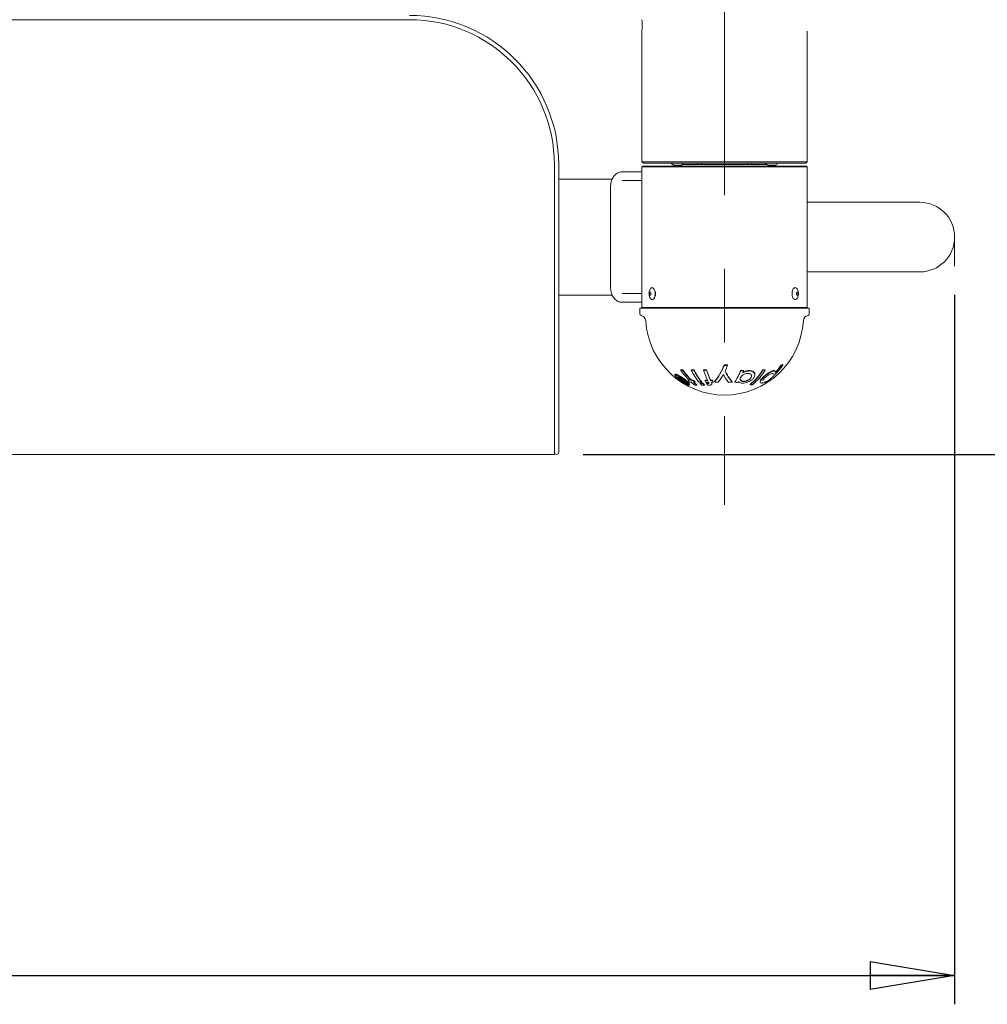
# Model space of a CAD drawing. Units: millimetres. Extents: x 5 to 415, y 5 to 292.
# Drawn here: x 227 to 260, y 119 to 153 of the extents above; entities that cross this region are included whole.
import ezdxf

# ---------------------------------------------------------------- set-up
doc = ezdxf.new("R2010")
doc.units = ezdxf.units.MM
doc.linetypes.add('CENTERX2', pattern=[20.32, 12.7, -2.54, 2.54, -2.54])
doc.layers.add('BEMASSUNG', color=7, linetype='Continuous')
doc.layers.add('GERAET', color=179, linetype='Continuous')
doc.styles.add('SLDTEXTSTYLE0', font='TXT', dxfattribs={"width": 0.75})
doc.dimstyles.new('SLDDIMSTYLE0', dxfattribs={"dimtxt": 2.910417, "dimasz": 2.910417, "dimexe": 0, "dimexo": 0.0625, "dimgap": 0.727604, "dimtad": 1, "dimtoh": 1, "dimlfac": 20, "dimzin": 12, "dimdsep": 46, "dimtxsty": 'Standard', "dimblk1": 'CLOSED', "dimblk2": 'CLOSED', "dimsah": 1, "dimcen": 0.09, "dimadec": 0, "dimazin": 0, "dimtfac": 1, "dimtofl": 0, "dimtmove": 0, "dimatfit": 3, "dimldrblk": 'CLOSED', "dimfxl": 0, "dimtolj": 1, "dimtzin": 12, "dimarcsym": 0})
doc.dimstyles.new('SLDDIMSTYLE1', dxfattribs={"dimtxt": 2.910417, "dimasz": 2.910417, "dimexe": 0, "dimexo": 0.0625, "dimgap": 0.727604, "dimtad": 1, "dimtoh": 1, "dimdec": 0, "dimlfac": 20, "dimzin": 12, "dimdsep": 46, "dimtxsty": 'Standard', "dimblk1": 'CLOSED', "dimblk2": 'CLOSED', "dimsah": 1, "dimcen": 0.09, "dimadec": 0, "dimazin": 0, "dimtfac": 1, "dimtofl": 0, "dimtmove": 0, "dimatfit": 3, "dimldrblk": 'CLOSED', "dimfxl": 0, "dimtolj": 1, "dimtzin": 12, "dimarcsym": 0})

# ---------------------------------------------------------------- blocks, each defined once
blk = doc.blocks.new('_CLOSED')
at = {"color": 0, "linetype": 'ByBlock', "lineweight": -2}
for p, q in [((-1, 0.166667), (0, 0)), ((-1, 0.166667), (-1, -0.166667)), ((0, 0), (-1, -0.166667)), ((0, 0), (-1, 0))]:
    blk.add_line(p, q, dxfattribs=at)
blk = doc.blocks.new('*D7')
at = {"layer": 'BEMASSUNG', "color": 7}
for p, q in [((193.412, 143.1), (193.412, 118.622)), ((259.293, 143.1), (259.293, 118.622)), ((193.412, 119.613), (259.293, 119.613))]:
    blk.add_line(p, q, dxfattribs=at)
at = {"layer": 'BEMASSUNG', "color": 7, "xscale": 2.910416666666666, "yscale": 2.910416666666666, "rotation": 180.0000000000004}
blk.add_blockref('_CLOSED', (193.412, 119.613, 0.005), dxfattribs=at)
at = {"layer": 'BEMASSUNG', "color": 7, "xscale": 2.910416666666666, "yscale": 2.910416666666666}
blk.add_blockref('_CLOSED', (259.293, 119.613, 0.005), dxfattribs=at)
at = {"layer": 'BEMASSUNG', "color": 7, "insert": (204.804, 123.364), "char_height": 2.9104, "attachment_point": 1, "style": 'SLDTEXTSTYLE0'}
blk.add_mtext('1318', dxfattribs=at)
blk = doc.blocks.new('*D8')
at = {"layer": 'BEMASSUNG', "color": 7}
for p, q in [((202.343, 174.99), (273.509, 174.99)), ((272.518, 174.99), (272.518, 137.59)), ((246.468, 137.59), (273.509, 137.59))]:
    blk.add_line(p, q, dxfattribs=at)
at = {"layer": 'BEMASSUNG', "color": 7, "xscale": 2.910416666666666, "yscale": 2.910416666666666}
for p, rotation in [((272.518, 174.99, 0.005), 90.00000000000169), ((272.518, 137.59, 0.005), 270.0000000000017)]:
    blk.add_blockref('_CLOSED', p, dxfattribs=dict(at, rotation=rotation))
at = {"layer": 'BEMASSUNG', "color": 7, "insert": (268.766, 153.065), "char_height": 2.9104, "attachment_point": 1, "rotation": 90, "style": 'SLDTEXTSTYLE0'}
blk.add_mtext('748', dxfattribs=at)

msp = doc.modelspace()

# ---------------------------------------------------------------- linework, layer by layer
at = {"layer": 'BEMASSUNG', "color": 7, "lineweight": 0}
msp.add_line((259.29291, 145.09025), (259.29291, 144.09025), dxfattribs=at)
at = {"layer": 'GERAET', "color": 179, "linetype": 'CENTERX2', "lineweight": 0}
msp.add_line((251.35237, 179.55212), (251.35237, 135.85484), dxfattribs=at)
at = {"layer": 'GERAET', "color": 179, "linetype": 'Continuous', "lineweight": 15}
for p, q in [((212.22737, 152.59025), (240.47737, 152.59025)), ((248.50237, 152.19271), (248.50237, 147.69025)), ((254.20237, 147.69025), (254.20237, 152.19271)), ((245.47737, 147.59025), (245.47737, 138.84025)), ((245.62737, 147.59025), (245.62737, 138.84025)), ((248.50237, 147.69025), (248.55237, 147.64025)), ((248.50237, 147.69025), (254.20237, 147.69025)), ((248.52737, 147.54025), (248.50237, 147.51525)), ((248.50237, 147.51525), (248.50237, 142.66525)), ((254.20237, 147.51525), (248.50237, 147.51525)), ((248.52737, 147.54025), (254.17737, 147.54025)), ((254.15237, 147.64025), (248.55237, 147.64025)), ((249.86687, 147.57525), (249.58787, 147.57525)), ((249.67352, 147.55123), (249.67102, 147.54025)), ((249.6768, 147.57525), (249.67352, 147.55123)), ((249.88925, 147.59025), (252.81549, 147.59025)), ((250.42366, 147.64025), (250.41428, 147.59025)), ((250.55237, 147.64025), (250.55237, 147.59025)), ((252.15237, 147.59025), (252.15237, 147.64025)), ((252.29045, 147.59025), (252.28108, 147.64025)), ((253.11687, 147.57525), (252.83787, 147.57525)), ((253.03121, 147.55123), (253.02793, 147.57525)), ((253.03372, 147.54025), (253.03121, 147.55123)), ((254.15237, 147.64025), (254.20237, 147.69025)), ((254.20237, 147.51525), (254.17737, 147.54025)), ((254.20237, 142.66525), (254.20237, 147.51525)), ((245.62737, 147.09025), (247.47296, 147.09025)), ((247.81683, 147.34025), (248.50237, 147.34025)), ((247.41935, 146.84025), (247.41935, 143.34025)), ((248.50237, 147.04025), (247.81683, 147.04025)), ((258.09291, 146.29025), (254.20237, 146.29025)), ((254.20237, 143.89025), (258.09291, 143.89025)), ((248.84675, 143.34681), (248.81778, 143.33267)), ((248.87644, 143.3426), (248.84675, 143.34681)), ((253.7814, 143.34681), (253.75024, 143.33267)), ((253.81333, 143.3426), (253.7814, 143.34681)), ((245.62737, 143.09025), (247.47323, 143.09025)), ((247.81683, 143.14025), (248.50237, 143.14025)), ((248.7625, 143.16894), (248.75891, 143.14902)), ((248.75891, 143.14902), (248.75926, 143.12777)), ((248.75926, 143.12777), (248.76351, 143.10842)), ((248.76949, 143.18449), (248.7625, 143.16894)), ((248.76351, 143.10842), (248.771, 143.09391)), ((248.77881, 143.1933), (248.76949, 143.18449)), ((248.771, 143.09391), (248.78059, 143.08646)), ((248.78905, 143.19404), (248.77881, 143.1933)), ((248.78059, 143.08646), (248.79083, 143.08719)), ((248.79864, 143.18658), (248.78905, 143.19404)), ((248.79083, 143.08719), (248.80015, 143.09601)), ((248.80613, 143.17208), (248.79864, 143.18658)), ((248.81778, 143.33267), (248.79921, 143.31231)), ((248.80015, 143.09601), (248.80714, 143.11155)), ((248.81038, 143.15272), (248.80613, 143.17208)), ((248.80714, 143.11155), (248.81073, 143.13147)), ((248.81073, 143.13147), (248.81038, 143.15272)), ((248.90421, 143.32041), (248.87644, 143.3426)), ((248.9276, 143.2822), (248.90421, 143.32041)), ((248.94453, 143.23139), (248.9276, 143.2822)), ((248.92849, 143.00028), (248.94509, 143.05155)), ((248.95349, 143.17248), (248.94453, 143.23139)), ((248.94509, 143.05155), (248.95368, 143.1107)), ((248.95368, 143.1107), (248.95349, 143.17248)), ((253.68732, 143.20004), (253.68276, 143.13889)), ((253.68276, 143.13889), (253.68774, 143.07786)), ((253.70102, 143.25587), (253.68732, 143.20004)), ((253.68774, 143.07786), (253.70181, 143.02238)), ((253.72263, 143.30143), (253.70102, 143.25587)), ((253.70181, 143.02238), (253.72373, 142.97737)), ((253.75024, 143.33267), (253.72263, 143.30143)), ((253.84319, 143.32041), (253.81333, 143.3426)), ((253.83448, 143.16894), (253.83062, 143.14902)), ((253.83062, 143.14902), (253.831, 143.12777)), ((253.831, 143.12777), (253.83557, 143.10842)), ((253.842, 143.18449), (253.83448, 143.16894)), ((253.83557, 143.10842), (253.84362, 143.09391)), ((253.85202, 143.1933), (253.842, 143.18449)), ((253.85606, 143.3038), (253.84319, 143.32041)), ((253.84362, 143.09391), (253.85394, 143.08646)), ((253.86303, 143.19404), (253.85202, 143.1933)), ((253.85394, 143.08646), (253.86495, 143.08719)), ((253.87335, 143.18658), (253.86303, 143.19404)), ((253.86495, 143.08719), (253.87497, 143.09601)), ((253.8814, 143.17208), (253.87335, 143.18658)), ((253.87497, 143.09601), (253.88249, 143.11155)), ((253.88597, 143.15272), (253.8814, 143.17208)), ((253.88249, 143.11155), (253.88635, 143.13147)), ((253.88635, 143.13147), (253.88597, 143.15272)), ((248.50237, 142.84025), (247.81683, 142.84025)), ((248.87771, 142.9385), (248.90535, 142.96145)), ((248.90535, 142.96145), (248.92849, 143.00028)), ((253.72373, 142.97737), (253.75155, 142.94683)), ((253.75155, 142.94683), (253.7828, 142.93348)), ((253.7828, 142.93348), (253.8147, 142.9385)), ((253.8147, 142.9385), (253.84441, 142.96145)), ((253.84441, 142.96145), (253.85606, 142.97669)), ((248.42737, 142.64025), (248.42737, 142.43621)), ((254.27737, 142.64025), (248.42737, 142.64025)), ((248.50237, 142.66525), (248.52737, 142.64025)), ((248.50237, 142.66525), (254.20237, 142.66525)), ((254.17737, 142.64025), (254.20237, 142.66525)), ((254.27737, 142.43621), (254.27737, 142.64025)), ((251.33441, 140.66203), (251.33441, 140.67813)), ((251.456, 140.66797), (251.456, 140.68413)), ((253.30869, 140.65925), (253.30869, 140.67533)), ((253.3606, 140.67617), (253.3606, 140.69241)), ((249.63853, 140.34657), (249.63853, 140.33182)), ((249.84569, 140.49298), (249.84569, 140.50762)), ((249.91583, 140.49347), (249.91583, 140.50811)), ((250.20186, 140.49665), (250.20186, 140.51132)), ((250.29346, 140.49681), (250.29346, 140.51148)), ((250.63101, 140.49388), (250.63101, 140.50853)), ((250.73158, 140.49409), (250.73158, 140.50873)), ((251.90778, 140.48096), (251.90778, 140.49551)), ((252.01006, 140.46803), (252.01006, 140.48247)), ((252.19684, 140.47131), (252.19684, 140.48578)), ((252.39808, 140.34065), (252.39808, 140.35531)), ((252.67875, 140.49893), (252.67875, 140.51361)), ((252.75629, 140.49773), (252.75629, 140.5124)), ((252.89566, 140.40694), (252.89566, 140.42093)), ((253.117, 140.43487), (253.117, 140.44754)), ((249.70905, 140.25957), (249.70905, 140.27257)), ((249.72937, 140.25836), (249.72937, 140.27136)), ((249.76654, 140.25975), (249.76654, 140.27276)), ((249.78252, 140.26176), (249.78252, 140.27478)), ((249.84519, 140.16899), (249.84519, 140.15994)), ((249.91498, 140.1044), (249.91498, 140.11651)), ((250.06159, 140.04481), (250.06159, 140.05661)), ((250.09226, 140.14101), (250.09226, 140.15332)), ((250.13853, 140.00091), (250.13853, 140.01363)), ((250.21708, 140.13826), (250.21708, 140.15055)), ((250.27176, 140.1419), (250.27176, 140.15421)), ((250.33201, 140.0861), (250.33201, 140.09811)), ((250.39783, 139.9832), (250.39783, 139.99468)), ((250.50725, 140.04434), (250.50725, 140.05613)), ((250.56548, 140.08301), (250.56548, 140.095)), ((250.59885, 140.04448), (250.59885, 140.05627)), ((250.65442, 139.98503), (250.65442, 139.99652)), ((250.67766, 140.14062), (250.67766, 140.15293)), ((250.73188, 140.04652), (250.74104, 140.04588)), ((250.73188, 140.03477), (250.73188, 140.04652)), ((250.73188, 140.03477), (250.74104, 140.03414)), ((250.80147, 140.08133), (250.80384, 140.07684)), ((250.8704, 140.13651), (250.8704, 140.1488)), ((250.90046, 140.08178), (250.90522, 140.07266)), ((250.90522, 140.07266), (250.90522, 140.08192)), ((250.91632, 140.0361), (250.91632, 140.04788)), ((250.93744, 140.13949), (250.93744, 140.15178)), ((250.96449, 140.08457), (250.96449, 140.09657)), ((251.00279, 140.09414), (251.00279, 140.1062)), ((251.61047, 140.08958), (251.61047, 140.1016)), ((251.70863, 140.07996), (251.70863, 140.09194)), ((252.01756, 140.10727), (252.01756, 140.11939)), ((252.23428, 139.99034), (252.23428, 140.00186)), ((252.27386, 140.24657), (252.27386, 140.25949)), ((252.57921, 140.10391), (252.57921, 140.09209)), ((252.69751, 140.25919), (252.69751, 140.27219)), ((252.74078, 140.07134), (252.74078, 140.08327)), ((245.47737, 137.66525), (245.47737, 138.84025)), ((245.62737, 138.84025), (245.62737, 137.66525)), ((207.22737, 137.59025), (245.47737, 137.59025)), ((245.47737, 137.59025), (245.47737, 137.66525))]:
    msp.add_line(p, q, dxfattribs=at)
for centre, radius, start, end in [((240.47737, 147.59025), 5.15, 0, 90), ((240.47737, 147.59025), 5, 0, 90), ((245.65623, 152.39025), 2.85316, 356.029917, 4.019482), ((249.72737, 147.80758), 0.271, 218.132324, 239.018444), ((249.72737, 147.80758), 0.271, 300.981556, 321.867676), ((252.97737, 147.80758), 0.271, 218.132324, 239.018444), ((252.97737, 147.80758), 0.271, 300.981556, 321.867676), ((258.09291, 145.09025), 1.2, 270, 90), ((249.03903, 143.14025), 0.29516, 144.342546, 186.462582), ((249.03903, 143.14025), 0.29516, 186.462582, 215.657454), ((253.61036, 143.14025), 0.29516, 326.349373, 33.650627), ((248.85501, 142.99712), 0.06286, 207.404852, 291.168681), ((248.47737, 142.43621), 0.05, 180, 259.686091), ((248.43261, 142.19025), 0.2, 3.430001, 79.686091), ((254.27213, 142.19025), 0.2, 100.313909, 176.569999), ((254.22737, 142.43621), 0.05, 280.313909, 0), ((251.35237, 142.36525), 2.725, 183.430001, 356.569999), ((249.46018, 141.38274), 2.00231, 320.391484, 339.396428), ((249.46928, 141.37042), 1.99513, 320.230902, 339.20284), ((251.31215, 142.36465), 1.68667, 270.756448, 274.892759), ((251.31215, 142.36465), 1.70277, 270.749296, 274.846393), ((248.80931, 141.6695), 2.82985, 334.82435, 339.27291), ((251.28442, 142.09747), 2.51607, 306.846135, 325.605211), ((251.14792, 142.16513), 2.62458, 318.454205, 325.414604), ((251.15025, 142.16163), 2.62983, 318.249038, 325.160158), ((253.18777, 141.1302), 0.47067, 284.886379, 291.542166), ((253.18797, 141.11772), 0.47409, 284.751448, 291.352917), ((249.87489, 141.34457), 0.83745, 268.001842, 272.802431), ((249.87489, 141.33652), 0.84404, 268.017453, 272.78053), ((251.79357, 141.84003), 2.36829, 214.665516, 225.950055), ((251.86749, 141.8467), 2.36659, 214.445093, 225.783127), ((251.86394, 141.84026), 2.36833, 214.657316, 225.94339), ((250.24544, 141.79525), 1.28467, 268.056018, 272.142115), ((250.24544, 141.79075), 1.29482, 268.071268, 272.12531), ((252.21725, 141.52525), 2.2627, 207.038426, 219.602648), ((252.31574, 141.53523), 2.26665, 206.850135, 219.449721), ((252.30887, 141.52534), 2.26268, 207.036821, 219.601562), ((250.67792, 142.15279), 1.64493, 268.366033, 271.86937), ((250.67792, 142.15111), 1.65789, 268.378814, 271.854747), ((253.32598, 141.33452), 2.82304, 197.324207, 205.114763), ((253.44176, 141.34729), 2.83695, 197.192615, 204.989927), ((253.42659, 141.33467), 2.82306, 197.322908, 205.113803), ((249.76567, 141.16856), 1.74273, 321.346039, 332.165795), ((252.90672, 141.19505), 1.80715, 207.705588, 218.203901), ((253.0359, 141.27129), 1.84391, 205.408509, 219.371941), ((253.02851, 141.2596), 1.83842, 205.584279, 219.526092), ((249.67918, 141.34435), 2.38478, 328.32049, 339.148895), ((249.68997, 141.33245), 2.37565, 328.182106, 338.996539), ((252.15828, 142.05366), 1.57816, 260.866801, 264.611012), ((252.15827, 142.05119), 1.59008, 260.936144, 264.651821), ((249.24015, 141.56523), 2.9793, 337.110258, 338.3907), ((250.80848, 141.68909), 2.20899, 310.199354, 327.850199), ((250.81223, 141.68162), 2.20967, 310.057463, 327.640283), ((250.8901, 141.681), 2.20971, 310.045602, 327.622951), ((252.73264, 141.48113), 0.96901, 266.811841, 271.398673), ((252.73264, 141.47412), 0.97668, 266.836893, 271.387691), ((249.73702, 140.56973), 0.29847, 264.622765, 268.531954), ((251.15351, 142.28324), 2.48631, 234.481479, 238.409332), ((249.73702, 140.55857), 0.30031, 264.655829, 268.541044), ((251.16236, 142.29573), 2.48023, 234.706576, 237.658791), ((251.16099, 142.29328), 2.48806, 234.872544, 239.532955), ((249.73645, 140.57453), 0.30326, 275.694359, 278.738211), ((249.73646, 140.56333), 0.30507, 275.659362, 278.684901), ((251.47787, 142.17391), 2.56761, 228.202205, 232.06664), ((251.48184, 142.16078), 2.53864, 227.980538, 235.981733), ((251.48123, 142.15883), 2.54646, 228.157605, 236.117208), ((249.87472, 140.46253), 0.31876, 273.797128, 275.290347), ((251.45691, 142.14697), 2.53348, 232.199812, 235.070137), ((249.97682, 140.39734), 0.32877, 273.029841, 275.144481), ((250.01567, 140.37448), 0.33285, 272.402197, 277.928525), ((250.17766, 141.15372), 1.00404, 265.12128, 267.494345), ((251.56932, 141.67572), 2.13003, 226.096804, 228.305617), ((250.17761, 141.14634), 1.00894, 265.147588, 268.257946), ((250.23779, 141.11572), 1.03402, 265.269399, 268.304059), ((251.55744, 141.59761), 2.02973, 228.299429, 232.708546), ((250.17727, 141.15407), 1.00431, 272.271942, 275.398486), ((250.17727, 141.14731), 1.00984, 272.259399, 275.368746), ((251.75094, 141.68222), 2.12668, 225.929998, 228.14811), ((251.74872, 141.67611), 2.12961, 226.089049, 228.298566), ((250.23746, 141.11668), 1.03491, 272.207815, 275.241516), ((251.62776, 141.59783), 2.02972, 228.292542, 232.702087), ((251.62661, 141.60016), 2.02175, 228.622062, 232.570807), ((250.35722, 141.05622), 1.07379, 268.424211, 272.167746), ((250.51733, 141.66356), 1.58129, 268.425349, 271.744743), ((250.55064, 141.65534), 1.5998, 268.445685, 271.72666), ((250.55064, 141.65172), 1.60796, 268.45358, 271.717889), ((251.76351, 141.16292), 1.68209, 221.681921, 224.454241), ((250.60615, 141.63344), 1.64912, 268.494528, 271.67734), ((251.85837, 141.17205), 1.68266, 221.536926, 224.315665), ((251.85503, 141.16299), 1.68198, 221.681989, 224.454479), ((250.81557, 142.11145), 1.96337, 265.972135, 268.665407), ((252.50817, 141.0077), 2.02548, 205.345887, 207.077928), ((250.81557, 142.11003), 1.97423, 265.994345, 268.67276), ((250.84411, 142.10508), 2.02419, 266.050831, 268.792888), ((252.13259, 140.81244), 1.60212, 209.038896, 211.195301), ((250.81649, 142.11225), 1.9642, 271.572863, 273.530518), ((250.81649, 142.11085), 1.97507, 271.564198, 273.511057), ((250.84428, 142.1053), 2.0243, 271.590193, 273.404326), ((252.77727, 141.01874), 2.03385, 205.230613, 206.962609), ((252.76771, 141.00674), 2.02534, 205.353343, 207.085056), ((251.32431, 142.36445), 2.29296, 261.939464, 265.054159), ((251.3243, 142.36445), 2.2928, 274.060143, 277.169933), ((251.95877, 141.98319), 1.9196, 262.512353, 265.582277), ((250.28157, 141.04645), 1.81486, 327.423803, 328.725886), ((252.2881, 141.23144), 1.24227, 267.516734, 271.094076), ((251.33121, 141.97873), 2.37172, 306.464497, 308.131386), ((252.62531, 140.66508), 0.60486, 281.005693, 286.118571), ((245.55237, 137.66525), 0.075, 180, 270), ((245.55237, 137.66525), 0.075, 270, 0)]:
    msp.add_arc(centre, radius, start, end, dxfattribs=at)
for points, knots in [([(247.81683, 147.34025), (247.79983, 147.33946), (247.75913, 147.33757), (247.69644, 147.31988), (247.63194, 147.28704), (247.57362, 147.24089), (247.52256, 147.18263), (247.4801, 147.11329), (247.44766, 147.03471), (247.42696, 146.95074), (247.41987, 146.88478), (247.41944, 146.8483), (247.41935, 146.84025)], [0, 0, 0, 0, 0.07636165, 0.18281406, 0.28916973, 0.39719056, 0.50803736, 0.62190998, 0.73811201, 0.85563001, 0.96812636, 1, 1, 1, 1]), ([(247.41935, 143.34025), (247.41974, 143.32336), (247.42085, 143.27642), (247.43276, 143.20016), (247.45858, 143.11486), (247.49695, 143.03602), (247.54704, 142.9667), (247.60549, 142.91185), (247.67107, 142.87154), (247.74139, 142.84531), (247.79182, 142.84193), (247.81683, 142.84025)], [0, 0, 0, 0, 0.06684217, 0.18571434, 0.30548653, 0.42623406, 0.54756583, 0.66813597, 0.77367547, 0.8877614, 1, 1, 1, 1]), ([(248.94346, 143.05103), (248.94377, 143.05127), (248.94983, 143.056), (248.9591, 143.07496), (248.96868, 143.10562), (248.97174, 143.14128), (248.96831, 143.17682), (248.95842, 143.20712), (248.94895, 143.22576), (248.94283, 143.23028), (248.94251, 143.23052)], [0, 0, 0, 0, 0.00864941, 0.17235894, 0.33614617, 0.49989055, 0.66353832, 0.82718655, 0.99093154, 1, 1, 1, 1]), ([(249.67715, 140.36173), (249.66686, 140.36279), (249.64628, 140.36493), (249.63635, 140.35657), (249.63902, 140.34738), (249.63925, 140.34657)], [0, 0, 0, 0, 0.47723904, 0.95389784, 1, 1, 1, 1]), ([(250.0431, 140.00614), (250.02429, 140.01377), (249.98048, 140.0342), (249.90499, 140.07709), (249.81981, 140.13438), (249.73426, 140.20329), (249.67049, 140.2687), (249.63953, 140.3167), (249.63628, 140.34423), (249.65591, 140.35322), (249.69398, 140.3449), (249.72938, 140.32976), (249.75022, 140.3192), (249.75385, 140.31736)], [0.484557978, 0.484557978, 0.484557978, 0.484557978, 0.52735926, 0.576333643, 0.634007646, 0.701058182, 0.773812808, 0.827370563, 0.871059494, 0.914980219, 0.953571368, 0.991906619, 1, 1, 1, 1]), ([(250.08489, 140.00137), (250.07461, 140.00272), (250.04856, 140.00957), (249.99697, 140.03121), (249.93382, 140.06453), (249.86023, 140.11071), (249.78177, 140.16899), (249.7151, 140.22968), (249.67408, 140.27986), (249.66039, 140.31192), (249.66779, 140.32773), (249.68622, 140.32854), (249.70005, 140.32531), (249.70227, 140.32479)], [0.487647533, 0.487647533, 0.487647533, 0.487647533, 0.527580355, 0.568677044, 0.614672244, 0.66849151, 0.731798915, 0.803025851, 0.863078536, 0.910977002, 0.951535771, 0.992221287, 1, 1, 1, 1]), ([(249.66393, 140.32583), (249.66521, 140.31897), (249.66807, 140.30361), (249.69519, 140.26572), (249.74412, 140.21451), (249.81877, 140.15211), (249.90532, 140.09291), (249.9846, 140.04869), (250.04634, 140.02159), (250.08913, 140.01053), (250.11143, 140.01281), (250.11171, 140.02243), (250.11182, 140.02635)], [0, 0, 0, 0, 0.07582111, 0.16987982, 0.28391915, 0.4189422, 0.56493691, 0.67524579, 0.76783845, 0.86086699, 0.94328836, 1, 1, 1, 1]), ([(250.13625, 140.01363), (250.13675, 140.01604), (250.13852, 140.02446), (250.1195, 140.05242), (250.07873, 140.09712), (250.01086, 140.15719), (249.91969, 140.22762), (249.82404, 140.29214), (249.74496, 140.33664), (249.7001, 140.35589), (249.68183, 140.36054), (249.67715, 140.36173)], [0, 0, 0, 0, 0.04165465, 0.14543254, 0.26515243, 0.4064529, 0.56981647, 0.74413886, 0.86584981, 0.96570077, 1, 1, 1, 1]), ([(249.70227, 140.32479), (249.71692, 140.31992), (249.74614, 140.3102), (249.80545, 140.27837), (249.87399, 140.23569), (249.95284, 140.17981), (250.03187, 140.11617), (250.08881, 140.06062), (250.1153, 140.02179), (250.11387, 140.00192), (250.09615, 139.99988), (250.08489, 140.00137)], [0, 0, 0, 0, 0.044391525, 0.08854189, 0.13877753, 0.199754926, 0.270029039, 0.342366147, 0.392975007, 0.443881956, 0.487647533, 0.487647533, 0.487647533, 0.487647533]), ([(249.75385, 140.31736), (249.78101, 140.30226), (249.83518, 140.27213), (249.92482, 140.21069), (250.01468, 140.1421), (250.08827, 140.07646), (250.13039, 140.02732), (250.1428, 139.99714), (250.12924, 139.98422), (250.09352, 139.9879), (250.06065, 139.99902), (250.0431, 140.00614)], [0, 0, 0, 0, 0.057377417, 0.114423442, 0.181781023, 0.254631346, 0.309943861, 0.35645414, 0.403181741, 0.444601852, 0.484557978, 0.484557978, 0.484557978, 0.484557978]), ([(252.15723, 140.3873), (252.13735, 140.3856), (252.0975, 140.38221), (252.02873, 140.3555), (251.96261, 140.31622), (251.9213, 140.27432), (251.90823, 140.25059), (251.9048, 140.24437)], [0, 0, 0, 0, 0.1912239, 0.38332349, 0.65635186, 0.90985472, 1, 1, 1, 1]), ([(252.19684, 140.48578), (252.17994, 140.4847), (252.13594, 140.48188), (252.06057, 140.461), (252.01002, 140.43389), (251.98485, 140.42039)], [0, 0, 0, 0, 0.23844683, 0.62082056, 1, 1, 1, 1]), ([(251.98485, 140.40641), (252.01732, 140.42325), (252.06679, 140.44892), (252.14115, 140.46752), (252.17794, 140.47002), (252.19684, 140.47131)], [0, 0, 0, 0, 0.48161597, 0.73385844, 1, 1, 1, 1]), ([(252.27386, 140.24657), (252.28149, 140.26707), (252.29502, 140.30337), (252.27571, 140.34762), (252.23864, 140.37718), (252.19324, 140.38713), (252.16475, 140.38726), (252.15723, 140.3873)], [0, 0, 0, 0, 0.28364781, 0.50238687, 0.72101327, 0.92639995, 1, 1, 1, 1]), ([(252.39675, 140.35531), (252.39715, 140.35854), (252.40034, 140.38432), (252.37891, 140.42639), (252.32537, 140.47026), (252.25618, 140.48564), (252.21128, 140.48575), (252.19684, 140.48578)], [0, 0, 0, 0, 0.04081063, 0.32556675, 0.61060318, 0.87470185, 1, 1, 1, 1]), ([(252.19684, 140.47131), (252.22848, 140.47031), (252.29212, 140.46829), (252.35773, 140.43453), (252.39536, 140.38508), (252.40273, 140.32608), (252.38495, 140.28322), (252.37677, 140.2635)], [0, 0, 0, 0, 0.20829029, 0.41882235, 0.60297725, 0.81733985, 1, 1, 1, 1]), ([(252.28579, 140.31259), (252.28657, 140.3084), (252.28964, 140.29191), (252.2806, 140.27335), (252.27386, 140.25949)], [0, 0, 0, 0, 0.25368381, 1, 1, 1, 1]), ([(252.89566, 140.42093), (252.86683, 140.40295), (252.80284, 140.36304), (252.73661, 140.30841), (252.70265, 140.27696), (252.69751, 140.27219)], [0, 0, 0, 0, 0.410342165, 0.910683366, 1, 1, 1, 1]), ([(252.69751, 140.25919), (252.71297, 140.27321), (252.75567, 140.31191), (252.82504, 140.36412), (252.87655, 140.39536), (252.89566, 140.40694)], [0, 0, 0, 0, 0.26312841, 0.7266457, 1, 1, 1, 1]), ([(252.99916, 140.38476), (252.98566, 140.38321), (252.95859, 140.38012), (252.90128, 140.35472), (252.84037, 140.31987), (252.78849, 140.28192), (252.76127, 140.25727), (252.75152, 140.24844)], [0, 0, 0, 0, 0.21778331, 0.43698421, 0.64785125, 0.87384162, 1, 1, 1, 1]), ([(253.0711, 140.48519), (253.06057, 140.48457), (253.03401, 140.483), (252.97492, 140.46477), (252.92272, 140.4359), (252.89566, 140.42093)], [0, 0, 0, 0, 0.24036113, 0.60632013, 1, 1, 1, 1]), ([(252.89566, 140.40694), (252.92932, 140.42516), (252.99345, 140.45988), (253.04642, 140.46983), (253.0681, 140.47062), (253.0711, 140.47073)], [0, 0, 0, 0, 0.48757397, 0.92911528, 1, 1, 1, 1]), ([(253.02928, 140.36055), (253.02987, 140.36308), (253.03249, 140.37446), (253.02147, 140.38298), (253.00575, 140.38423), (252.99916, 140.38476)], [0, 0, 0, 0, 0.142138972, 0.640262278, 1, 1, 1, 1]), ([(253.0711, 140.47073), (253.07982, 140.47018), (253.10201, 140.4688), (253.12078, 140.4506), (253.11512, 140.42401), (253.11223, 140.41044)], [0, 0, 0, 0, 0.24068073, 0.61255687, 1, 1, 1, 1]), ([(249.89937, 140.10513), (249.88764, 140.11418), (249.86743, 140.12977), (249.85042, 140.14817), (249.84381, 140.15985), (249.84606, 140.16442), (249.85002, 140.16518), (249.85106, 140.16537)], [0, 0, 0, 0, 0.31852815, 0.54870934, 0.73978796, 0.93152017, 1, 1, 1, 1]), ([(249.89583, 140.14448), (249.89088, 140.14378), (249.88351, 140.14274), (249.88197, 140.13614), (249.88713, 140.12795), (249.89871, 140.11678), (249.90911, 140.10887), (249.91498, 140.1044)], [0, 0, 0, 0, 0.339258113, 0.504840062, 0.672084347, 0.815113495, 1, 1, 1, 1]), ([(249.91498, 140.11651), (249.90703, 140.12259), (249.89502, 140.13176), (249.88888, 140.1391), (249.8868, 140.14158)], [0, 0, 0, 0, 0.66208689, 1, 1, 1, 1]), ([(250.02962, 140.04192), (250.02196, 140.04243), (250.00998, 140.04322), (249.98238, 140.05407), (249.95527, 140.06798), (249.92643, 140.08575), (249.90816, 140.09884), (249.89937, 140.10513)], [0, 0, 0, 0, 0.288662224, 0.451287259, 0.614089474, 0.814257733, 1, 1, 1, 1]), ([(249.9942, 140.08094), (249.98887, 140.08104), (249.98109, 140.08119), (249.96485, 140.0865), (249.95079, 140.09316), (249.93325, 140.10346), (249.92202, 140.11148), (249.91498, 140.11651)], [0, 0, 0, 0, 0.331472537, 0.483367484, 0.636582787, 0.772066051, 1, 1, 1, 1]), ([(249.91498, 140.1044), (249.92195, 140.09944), (249.9334, 140.09131), (249.95098, 140.08107), (249.9657, 140.07419), (249.98149, 140.06924), (249.98923, 140.06911), (249.9942, 140.06902)], [0, 0, 0, 0, 0.22573924, 0.37035217, 0.51592287, 0.68955295, 1, 1, 1, 1]), ([(250.74104, 140.03414), (250.75511, 140.03366), (250.77562, 140.03296), (250.79793, 140.03794), (250.80819, 140.04484), (250.81164, 140.057), (250.80826, 140.06799), (250.80438, 140.07577), (250.80384, 140.07684)], [0, 0, 0, 0, 0.30580525, 0.44591166, 0.58764654, 0.70973488, 0.95986037, 1, 1, 1, 1]), ([(250.80849, 140.06103), (250.8083, 140.06003), (250.80749, 140.05577), (250.79853, 140.05001), (250.77635, 140.04461), (250.75499, 140.04538), (250.74104, 140.04588)], [0, 0, 0, 0, 0.06538406, 0.27656072, 0.5273606, 1, 1, 1, 1]), ([(250.90522, 140.07266), (250.91095, 140.05902), (250.92039, 140.03658), (250.91009, 140.00933), (250.88315, 139.99149), (250.83288, 139.9804), (250.78841, 139.98179), (250.76213, 139.98262)], [0, 0, 0, 0, 0.23815439, 0.39192937, 0.54643204, 0.73198022, 1, 1, 1, 1]), ([(250.91571, 140.04788), (250.9159, 140.04873), (250.91843, 140.05986), (250.91156, 140.07272), (250.90522, 140.0846)], [0, 0, 0, 0, 0.07632538, 1, 1, 1, 1]), ([(251.99221, 140.05226), (251.9754, 140.05248), (251.93196, 140.05305), (251.87234, 140.06868), (251.84578, 140.09256), (251.83272, 140.1043)], [0, 0, 0, 0, 0.24297873, 0.62795023, 1, 1, 1, 1]), ([(251.9048, 140.24437), (251.89845, 140.22849), (251.88477, 140.19425), (251.89977, 140.15025), (251.93519, 140.12033), (251.97812, 140.10801), (252.00657, 140.10747), (252.01756, 140.10727)], [0, 0, 0, 0, 0.22609671, 0.48782327, 0.71493835, 0.889861, 1, 1, 1, 1]), ([(252.01756, 140.11939), (251.99832, 140.12031), (251.95971, 140.12215), (251.91735, 140.14526), (251.89198, 140.17434), (251.89348, 140.1991), (251.89401, 140.20795)], [0, 0, 0, 0, 0.25528899, 0.51237403, 0.82588269, 1, 1, 1, 1]), ([(252.22472, 140.11715), (252.18825, 140.09945), (252.11998, 140.06633), (252.0376, 140.05387), (251.99872, 140.05249), (251.99221, 140.05226)], [0, 0, 0, 0, 0.48833219, 0.91432461, 1, 1, 1, 1]), ([(252.27386, 140.25949), (252.26197, 140.24092), (252.23859, 140.20438), (252.17282, 140.1601), (252.1017, 140.1298), (252.04887, 140.12051), (252.0221, 140.11955), (252.01756, 140.11939)], [0, 0, 0, 0, 0.263533326, 0.518281847, 0.737165615, 0.95543121, 1, 1, 1, 1]), ([(252.01756, 140.10727), (252.03921, 140.10895), (252.08271, 140.11234), (252.14784, 140.136), (252.20732, 140.16943), (252.25112, 140.20802), (252.26729, 140.23544), (252.27386, 140.24657)], [0, 0, 0, 0, 0.20644472, 0.41475349, 0.60656974, 0.84025046, 1, 1, 1, 1]), ([(252.37677, 140.2635), (252.36882, 140.24972), (252.34649, 140.21104), (252.29405, 140.15936), (252.24326, 140.12843), (252.22472, 140.11715)], [0, 0, 0, 0, 0.26007812, 0.72994002, 1, 1, 1, 1]), ([(252.63218, 140.05478), (252.61565, 140.05657), (252.58243, 140.06017), (252.57533, 140.0965), (252.59708, 140.14804), (252.64105, 140.20445), (252.68115, 140.24333), (252.69751, 140.25919)], [0, 0, 0, 0, 0.22057832, 0.44335882, 0.63576739, 0.85139786, 1, 1, 1, 1]), ([(252.69751, 140.27219), (252.66904, 140.24352), (252.61837, 140.1925), (252.5827, 140.13411), (252.58268, 140.1125), (252.58267, 140.10391)], [0, 0, 0, 0, 0.435749472, 0.775507421, 1, 1, 1, 1]), ([(252.79566, 140.11315), (252.76467, 140.09749), (252.71781, 140.07381), (252.66402, 140.05756), (252.64297, 140.05572), (252.63218, 140.05478)], [0, 0, 0, 0, 0.48771989, 0.73743135, 1, 1, 1, 1]), ([(252.75152, 140.24844), (252.73264, 140.22945), (252.69627, 140.19287), (252.67377, 140.15417), (252.67552, 140.14105), (252.67601, 140.13737)], [0, 0, 0, 0, 0.43719011, 0.84194506, 1, 1, 1, 1])]:
    msp.add_open_spline(points, degree=3, knots=knots, dxfattribs=at)

# ---------------------------------------------------------------- dimensions: what is measured, and where the dimension line sits
at = {"layer": 'BEMASSUNG', "color": 7}
dim = msp.add_linear_dim(base=(272.51805, 137.59025), p1=(201.35237, 174.99025), p2=(245.47737, 137.59025), angle=90, dimstyle='SLDDIMSTYLE0', dxfattribs=at)
dim.commit()
dim.dimension.update_dxf_attribs({"geometry": '*D8', "text_midpoint": (272.51805, 156.29025), "dimtype": 160})
dim = msp.add_linear_dim(base=(259.29291, 119.61263), p1=(193.41182, 144.09025), p2=(259.29291, 144.09025), dimstyle='SLDDIMSTYLE1', dxfattribs=at)
dim.commit()
dim.dimension.update_dxf_attribs({"geometry": '*D7', "text_midpoint": (209.1041, 119.61263), "dimtype": 160})

doc.saveas('drawing.dxf')
